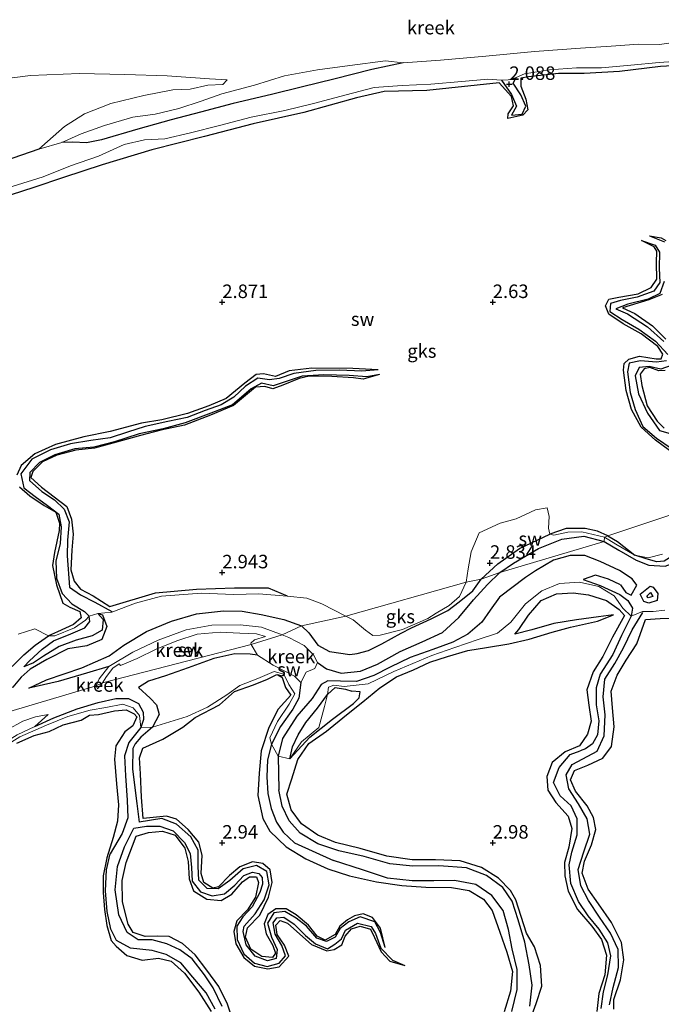
# Model space of a CAD drawing. Units: metres. Extents: x 69996 to 75626, y 371525 to 375003.
# Drawn here: x 70713 to 70831, y 374220 to 374402 of the extents above; entities that cross this region are included whole.
import ezdxf
from ezdxf.enums import TextEntityAlignment as Align

# ---------------------------------------------------------------- set-up
doc = ezdxf.new("R2010")
doc.units = ezdxf.units.M
doc.layers.get('0').update_dxf_attribs({"lineweight": 25})
for name, color, linetype in [('B-ME-GW-GRONDWERKLIJN-L-B1', 10, 'Continuous'), ('B-ME-GW-HOOGTEPUNT-S-B1', 10, 'Continuous'), ('B-ME-OG-BREUK-L-B1', 10, 'Continuous')]:
    doc.layers.add(name, color=color, linetype=linetype)
for name, color, linetype, lineweight in [('B-ME-IE-GRONDWERKLIJN-GROND_NIETINGERICHT-GV-B6', 253, 'Continuous', 18), ('B-ME-IE-HULPGEOMETRIE-L-B1', 53, 'Continuous', 18), ('B-ME-OG-WATER-GV-B6', 153, 'Continuous', 18)]:
    doc.layers.add(name, color=color, linetype=linetype, lineweight=lineweight)
doc.styles.add('NLCS-ISO', font='NLCS-ISO.TTF')

# ---------------------------------------------------------------- blocks, each defined once
blk = doc.blocks.new('hoogtepunt')
for p, q in [((-0.5, 0), (0.5, 0)), ((0, 0.5), (0, -0.5))]:
    blk.add_line(p, q)

msp = doc.modelspace()

# ---------------------------------------------------------------- linework, layer by layer
at = {"layer": 'B-ME-GW-GRONDWERKLIJN-L-B1'}
msp.add_line((70775.502, 374277.94, 2.322), (70773.929, 374278.039, 2.354), dxfattribs=at)
for points in [[(70838.642, 374394.031, 2.999), (70830.986, 374393.636, 2.995), (70823.443, 374392.71, 3.007), (70816.932, 374392.334, 3.031), (70812.142, 374392.339, 3.039), (70806.582, 374391.727, 2.995), (70805.222, 374391.456, 2.903), (70805.198, 374389.989, 2.891), (70806.101, 374387.593, 2.903), (70806.503, 374385.61, 2.879), (70805.554, 374384.589, 2.843), (70802.815, 374384, 2.834), (70802.876, 374384.854, 2.895), (70803.868, 374386.314, 2.935), (70803.466, 374388.038, 2.951), (70801.173, 374390.581, 2.951), (70787.805, 374389.149, 2.995), (70779.906, 374388.988, 3.011), (70774.801, 374387.847, 3.043), (70765.071, 374385.125, 3.023), (70755.715, 374383.017, 2.995), (70746.729, 374380.641, 3.031), (70736.952, 374378.168, 3.023), (70727.811, 374375.407, 3.027), (70720.639, 374373.05, 3.027), (70715.16, 374371.227, 3.011), (70706.736, 374368.529, 3.039)], [(70828.963, 374362.269, 2.284), (70831.134, 374361.93, 2.646), (70832.017, 374361.41, 2.646)], [(70832.661, 374322.55, 2.678), (70830.108, 374324.492, 2.722), (70827.467, 374326.909, 2.75), (70825.623, 374330.152, 2.762), (70824.64, 374333.684, 2.762), (70824.19, 374337.422, 2.77), (70824.3, 374338.667, 2.762), (70825.161, 374339.445, 2.762), (70827.112, 374340.039, 2.782), (70830.221, 374339.518, 2.798), (70831.162, 374339.517, 2.814), (70831.437, 374340.396, 2.814), (70830.534, 374341.801, 2.838), (70827.449, 374344.177, 2.859), (70824.135, 374346.034, 2.859), (70821.459, 374347.827, 2.859), (70820.856, 374349.32, 2.859), (70821.489, 374350.566, 2.863), (70823.293, 374350.963, 2.863), (70826.876, 374351.584, 2.855), (70829.281, 374352.733, 2.838), (70830.318, 374354.282, 2.81), (70830.295, 374357.303, 2.766), (70830.312, 374359.453, 2.762), (70829.864, 374360.23, 2.714), (70827.481, 374361.435, 2.28)], [(70831.314, 374351.439, 2.678), (70828.88, 374350.42, 2.742), (70823.964, 374348.962, 2.746), (70826.267, 374347.948, 2.754), (70829.561, 374345.642, 2.758), (70832.016, 374343.191, 2.762)], [(70778.815, 374337.49, 2.2), (70774.127, 374337.734, 2.59), (70766.571, 374337.803, 2.614), (70762.337, 374337.317, 2.654), (70759.85, 374336.279, 2.71), (70757.638, 374336.768, 2.738), (70756.252, 374336.627, 2.738), (70754.15, 374335.057, 2.565), (70750.734, 374332.171, 2.561), (70747.502, 374330.844, 2.618), (70743.548, 374329.403, 2.706), (70738.831, 374328.279, 2.782), (70735.042, 374327.648, 2.822), (70729.279, 374326.068, 2.818), (70724.432, 374325.104, 2.818), (70719.197, 374323.666, 2.814), (70715.371, 374321.94, 2.822), (70712.827, 374319.818, 2.83), (70711.995, 374318.024, 2.838)], [(70779.073, 374336.668, 2.236), (70776.042, 374335.786, 2.517), (70774.262, 374336.025, 2.525), (70770.241, 374336.288, 2.525), (70766.092, 374336.346, 2.541), (70764.234, 374335.888, 2.545), (70761.18, 374334.688, 2.582), (70759.321, 374334.004, 2.577), (70757.862, 374334.432, 2.586), (70756.151, 374334.306, 2.614), (70752.099, 374330.887, 2.646), (70747.82, 374329.138, 2.646), (70743.014, 374327.286, 2.646), (70738.66, 374326.327, 2.65), (70734.881, 374325.342, 2.65), (70730.422, 374324.126, 2.654), (70726.356, 374323.038, 2.67), (70722.913, 374322.653, 2.682), (70719.413, 374321.733, 2.694), (70716.735, 374320.501, 2.734), (70714.998, 374318.699, 2.75), (70714.597, 374317.607, 2.754), (70716.564, 374315.792, 2.786), (70718.924, 374313.983, 2.818), (70721.269, 374312.22, 2.83), (70722.144, 374309.848, 2.83), (70722.441, 374307.095, 2.822), (70722.193, 374304.112, 2.81), (70722.03, 374300.526, 2.818), (70722.643, 374298.392, 2.843), (70723.82, 374296.924, 2.843), (70726.144, 374295.665, 2.834), (70729.241, 374293.723, 2.867), (70737.66, 374296.219, 2.911), (70745.248, 374296.933, 2.959), (70752.262, 374297.162, 2.959), (70758.5, 374297.156, 2.915), (70761.991, 374295.715, 2.545)], [(70831.877, 374337.395, 2.778), (70830.682, 374337.332, 2.778), (70829.064, 374337.918, 2.77), (70827.967, 374337.665, 2.77), (70827.271, 374336.697, 2.77), (70827.551, 374334.587, 2.774), (70828.527, 374330.865, 2.774), (70830.379, 374327.996, 2.77), (70831.677, 374326.701, 2.766)], [(70712.489, 374315.855, 2.834), (70714.435, 374314.214, 2.843), (70717.102, 374312.427, 2.859), (70719.237, 374311.155, 2.879), (70719.917, 374309.153, 2.911), (70719.845, 374307.777, 2.915), (70719.003, 374303.692, 2.923), (70718.61, 374301.324, 2.935), (70719.37, 374297.714, 2.935), (70720.545, 374294.326, 2.931), (70721.836, 374293.614, 2.943), (70723.648, 374292.779, 2.955), (70723.899, 374291.614, 2.955), (70722.494, 374290.381, 2.931), (70719.52, 374289.046, 2.923), (70717.877, 374288.299, 2.923)], [(70821.306, 374306.79, 2.947), (70819.397, 374307.672, 2.943), (70817.065, 374308.155, 2.943), (70813.602, 374308.125, 2.899), (70810.572, 374307.112, 2.867)], [(70797.833, 374298.786, 2.826), (70800.954, 374301.641, 2.83), (70804.93, 374304.472, 2.847), (70810.572, 374307.112, 2.867)], [(70821.306, 374306.79, 2.947), (70823.089, 374305.764, 2.944), (70826.27, 374303.246, 2.326)], [(70832.949, 374304.687, 2.33), (70832.879, 374303.576, 2.289), (70832.659, 374302.711, 2.289), (70831.663, 374302.076, 2.281), (70830.311, 374301.998, 2.204), (70828.346, 374302.534, 2.156), (70826.27, 374303.246, 2.326)], [(70764.661, 374290.123, 2.706), (70765.988, 374288.854, 2.588), (70767.662, 374286.575, 2.443), (70769.85, 374285.423, 2.382), (70773.579, 374284.87, 2.326), (70774.955, 374285.01, 2.322), (70777.043, 374285.607, 2.338), (70779.522, 374286.792, 2.334), (70783.1, 374288.785, 2.39), (70784.967, 374289.774, 2.665), (70788.605, 374291.438, 2.649), (70791.684, 374292.995, 2.657), (70793.771, 374294.595, 2.661), (70796.305, 374296.646, 2.669), (70797.833, 374298.786, 2.826)], [(70823.603, 374297.734, 2.043), (70821.382, 374298.791, 2.245), (70819.022, 374299.49, 2.378), (70816.748, 374298.691, 2.443)], [(70804.094, 374288.588, 2.883), (70804.837, 374289.436, 2.855), (70806.618, 374292.101, 2.766), (70808.981, 374294.831, 2.734), (70811.763, 374296.053, 2.742), (70814.883, 374296.223, 2.786), (70817.694, 374295.852, 2.851), (70821.013, 374294.84, 2.867), (70823.361, 374293.179, 2.883), (70824.352, 374292.046, 2.871), (70822.167, 374288.05, 2.896), (70820.364, 374284.496, 2.976), (70818.588, 374281.611, 2.993), (70817.402, 374278.277, 3.033), (70817.774, 374275.487, 3.138), (70818.188, 374272.498, 3.142), (70817.532, 374270.08, 3.146), (70816.046, 374267.973, 3.158), (70813.388, 374266.816, 3.122), (70810.985, 374264.849, 3.106), (70809.992, 374262.262, 3.126), (70810.182, 374259.729, 3.158), (70811.646, 374257.443, 3.195), (70813.931, 374254.944, 3.215), (70814.618, 374252.664, 3.231), (70814.096, 374249.199, 3.227), (70813.244, 374246.381, 3.203), (70813.32, 374243.9, 3.199), (70813.923, 374241.09, 3.199), (70815.696, 374237.672, 3.191), (70818.313, 374234.604, 3.106), (70820.107, 374232.142, 3.045), (70821.027, 374229.24, 3.025), (70820.702, 374225.596, 2.989), (70819.626, 374222.156, 2.944), (70819.217, 374218.803, 2.94)], [(70829.568, 374295.582, 2.815), (70828.739, 374295.305, 2.815), (70828.469, 374295.64, 2.815), (70829.168, 374296.287, 2.819), (70829.568, 374295.582, 2.815)], [(70714.265, 374278.618, 1.811), (70717.483, 374280.15, 2.055), (70724.066, 374282.361, 2.268), (70729.09, 374284.566, 2.421), (70731.828, 374286.551, 2.746), (70735.969, 374289.076, 2.863), (70740.604, 374290.995, 2.826), (70745.241, 374292.351, 2.782), (70750.229, 374292.93, 2.718), (70753.662, 374292.848, 2.71), (70757.164, 374292.254, 2.694), (70761.354, 374291.309, 2.69), (70764.661, 374290.123, 2.706)], [(70727.015, 374292.434, 2.192), (70727.955, 374291.345, 2.308), (70727.794, 374289.315, 2.441), (70725.964, 374288.276, 2.545), (70722.983, 374287.495, 2.545), (70719.849, 374286.31, 2.537), (70716.967, 374284.562, 2.489), (70715.093, 374283.314, 2.389), (70713.289, 374282.541, 2.308)], [(70806.883, 374217.102, 3.106), (70808.057, 374220.271, 3.114), (70809.056, 374223.509, 3.191), (70808.836, 374227.326, 3.195), (70807.705, 374230.792, 3.195), (70806.269, 374233.286, 3.227), (70804.293, 374239.467, 3.352), (70803.276, 374241.207, 3.041), (70801.053, 374243.453, 3.033), (70797.911, 374245.445, 3.037), (70793.969, 374246.66, 3.037), (70789.396, 374246.867, 3.041), (70785.132, 374246.871, 3.025), (70780.431, 374247.551, 3.025), (70775.506, 374248.957, 3.053), (70770.933, 374250.093, 3.037), (70767.679, 374251.439, 3.037), (70764.628, 374253.544, 3.025), (70762.728, 374256.083, 3.033), (70761.909, 374259.029, 3.025), (70762.839, 374261.856, 3.025), (70763.989, 374265.425, 3.021), (70765.98, 374268.393, 3.033), (70769.248, 374270.683, 3.069), (70772.991, 374273.66, 3.146), (70776.009, 374276.112, 3.179), (70779.12, 374278.657, 3.243), (70782.209, 374280.696, 3.312), (70785.375, 374281.974, 3.312), (70788.377, 374283.413, 3.296), (70791.665, 374284.493, 3.296), (70795.395, 374285.593, 3.292), (70798.852, 374286.136, 3.292), (70802.962, 374286.826, 3.288), (70806.731, 374287.654, 3.28), (70810.97, 374288.943, 3.284), (70814.404, 374289.912, 3.284), (70819.364, 374290.995, 3.284), (70822.299, 374292.176, 3.037)], [(70822.4, 374219.26, 3.134), (70822.415, 374221.032, 3.134), (70823.609, 374224.678, 3.158), (70824.25, 374228.371, 3.15), (70823.815, 374231.561, 3.154), (70821.978, 374235.238, 3.146), (70819.56, 374238.712, 3.146), (70817.621, 374241.459, 3.158), (70816.533, 374244.397, 3.134), (70816.944, 374246.623, 3.126), (70818.237, 374249.615, 3.13), (70819.063, 374252.463, 3.13), (70818.634, 374254.689, 3.13), (70817.481, 374256.822, 3.13), (70815.309, 374259.581, 3.126), (70814.355, 374261.675, 3.118), (70815.114, 374263.401, 3.102), (70817.609, 374264.346, 3.102), (70820.38, 374265.695, 3.118), (70821.931, 374267.839, 3.199), (70822.42, 374271.476, 3.231), (70822.156, 374274.974, 3.183), (70821.879, 374278.082, 3.138), (70823.009, 374281.026, 3.134), (70824.692, 374283.775, 3.122), (70826.651, 374286.806, 3.122), (70828.261, 374291.299, 3.102), (70830.967, 374291.479, 3.146), (70836.891, 374291.599, 3.336)], [(70641.301, 374279.286, 2.011), (70644.2, 374278.567, 2.168), (70650.11, 374277.303, 2.204), (70656.709, 374276.516, 2.308), (70662.328, 374275.832, 2.501), (70668.412, 374275.322, 2.569), (70676.282, 374275.829, 2.586), (70687.213, 374277.171, 2.686), (70694.616, 374278.002, 2.774), (70699.77, 374278.559, 2.734), (70704.188, 374279.441, 2.726), (70708.112, 374281.02, 2.722), (70711.252, 374282.717, 2.722), (70713.302, 374284.778, 2.746), (70715.395, 374286.58, 2.798), (70717.877, 374288.299, 2.923)], [(70780.143, 374230.628, 2.475), (70779.243, 374234.241, 2.9), (70777.743, 374236.185, 2.92), (70776.044, 374236.872, 2.932), (70774.462, 374236.51, 2.928), (70773.145, 374235.741, 2.928), (70771.715, 374234.558, 2.924), (70770.873, 374233.018, 2.92), (70768.991, 374232.02, 2.912), (70767.547, 374232.706, 2.916), (70765.933, 374234.755, 2.932), (70763.681, 374236.691, 2.98), (70761.784, 374237.82, 3.033), (70759.889, 374237.822, 3.073), (70758.448, 374236.742, 3.077), (70757.739, 374235.007, 3.09), (70758.144, 374233.151, 3.09), (70759.319, 374231.016, 3.061), (70759.824, 374229.572, 3.041), (70759.286, 374228.802, 3.029), (70757.297, 374228.957, 3.025), (70755.28, 374230.344, 3.037), (70754.306, 374232.555, 3.102), (70754.687, 374234.256, 3.126), (70756.947, 374236.652, 3.13), (70758.555, 374239.962, 3.142), (70759.194, 374242.663, 3.134), (70758.827, 374245.006, 3.138), (70757.522, 374246.193, 3.106), (70755.579, 374246.511, 3.037), (70753.231, 374245.553, 2.989), (70751.312, 374243.958, 2.993), (70749.329, 374241.869, 2.997), (70748.235, 374241.602, 3.005), (70746.586, 374242.669, 3.049), (70746.106, 374244.357, 3.11), (70746.305, 374247.703, 3.158), (70745.64, 374250.13, 3.11), (70743.709, 374252.473, 3.053), (70741.54, 374254.359, 3.037), (70739.696, 374254.941, 3.045), (70735.368, 374254.518, 3.045), (70735.095, 374258.462, 3.118), (70734.879, 374262.775, 3.142), (70734.7, 374265.706, 3.187), (70735.335, 374267.516, 3.247), (70738.99, 374269.181, 3.231), (70742.726, 374271.41, 3.227), (70744.985, 374273.175, 3.231), (70749.497, 374275.512, 3.227), (70752.232, 374278.015, 3.231), (70755.788, 374279.226, 3.227), (70758.364, 374280.281, 3.231), (70760.071, 374281.16, 3.223), (70761.049, 374280.595, 3.223), (70761.698, 374278.731, 3.183), (70762.702, 374277.343, 3.102), (70760.36, 374274.709, 3.073), (70758.579, 374271.314, 3.098), (70757.195, 374267.019, 3.102), (70756.816, 374262.913, 3.065), (70756.575, 374258.756, 3.061), (70757.528, 374254.496, 3.098), (70758.762, 374252.146, 3.086), (70761.837, 374249.29, 3.077), (70765.439, 374247.036, 3.082), (70769.501, 374245.168, 3.114), (70773.502, 374243.87, 3.106), (70778.515, 374242.805, 3.11), (70783.218, 374242.104, 3.183), (70787.65, 374241.781, 3.17), (70792.401, 374241.765, 3.142), (70795.627, 374241.155, 3.053), (70798.294, 374239.612, 3.025), (70799.9, 374237.481, 3.021), (70801.299, 374233.5, 3.041), (70802.605, 374229.775, 3.106), (70803.658, 374226.207, 3.086), (70803.274, 374222.544, 3.073), (70802.135, 374218.754, 3.057)], [(70769.447, 374277.466, 2.673), (70770.845, 374278.71, 2.665), (70772.77, 374278.451, 2.596), (70773.929, 374278.039, 2.354)], [(70762.51, 374265.545, 2.398), (70762.991, 374267.751, 2.512), (70764, 374269.962, 2.495), (70765.421, 374272.235, 2.564), (70767.623, 374274.884, 2.641), (70769.447, 374277.466, 2.673)], [(70712.032, 374268.412, 3.199), (70715.218, 374269.883, 3.199), (70718.023, 374270.624, 3.191), (70720.606, 374271.83, 3.199), (70723.924, 374272.681, 3.199), (70725.461, 374273.643, 3.183), (70727.121, 374273.712, 3.183), (70730.093, 374274.437, 3.114), (70732.204, 374274.635, 3.077), (70733.725, 374273.896, 3.049), (70734.209, 374273.285, 3.049), (70733.444, 374271.672, 3.049), (70731.996, 374270.51, 3.057), (70730.324, 374267.968, 3.077), (70730.103, 374265.487, 3.09), (70730.475, 374260.892, 3.069), (70730.825, 374257.052, 3.086), (70730.634, 374254.005, 3.09), (70729.848, 374250.991, 3.11), (70728.686, 374247.232, 3.114), (70727.99, 374243.928, 3.122), (70727.962, 374240.835, 3.122), (70728.2, 374237.651, 3.098), (70728.668, 374234.73, 3.086), (70729.479, 374231.934, 3.073), (70730.401, 374230.889, 3.086), (70732.374, 374229.178, 3.094), (70735.171, 374228.302, 3.102), (70738.188, 374228.64, 3.102), (70740.558, 374228.083, 3.122), (70743.037, 374225.896, 3.122), (70745.696, 374222.384, 3.126), (70747.971, 374218.81, 3.122)], [(70752.165, 374216.641, 3.239), (70750.992, 374220.132, 3.235), (70749.347, 374223.455, 3.219), (70747.124, 374226.43, 3.211), (70744.976, 374229.289, 3.199), (70742.648, 374231.372, 3.195), (70740.191, 374232.676, 3.199), (70738.064, 374232.758, 3.199), (70735.76, 374232.687, 3.179), (70733.512, 374233.421, 3.158), (70732.596, 374234.934, 3.158), (70731.562, 374239.114, 3.158), (70731.47, 374243.022, 3.158), (70732.227, 374246.387, 3.162), (70734.055, 374251.262, 3.175), (70736.364, 374251.886, 3.175), (70738.938, 374252.135, 3.175), (70741.302, 374251.449, 3.179), (70743.049, 374249.003, 3.17), (70743.669, 374246.532, 3.162), (70743.86, 374243.321, 3.162), (70744.7, 374241.093, 3.154), (70747.131, 374239.585, 3.142), (70749.767, 374239.329, 3.142), (70751.774, 374240.48, 3.142), (70753.724, 374242.771, 3.142), (70755.002, 374243.732, 3.142), (70756.301, 374243.686, 3.142), (70756.701, 374242.668, 3.142), (70756.166, 374239.975, 3.138), (70754.644, 374237.628, 3.114), (70752.718, 374235.573, 3.11), (70752.122, 374233.585, 3.11), (70752.533, 374231.291, 3.106), (70753.983, 374228.767, 3.086), (70755.977, 374227.207, 3.073), (70758.403, 374226.702, 3.069), (70760.541, 374227.048, 3.069), (70762.292, 374229.051, 3.122), (70761.496, 374231.06, 3.17), (70760.136, 374233.043, 3.162), (70759.9, 374234.779, 3.166), (70760.675, 374235.658, 3.138), (70762.088, 374235.153, 3.106), (70764.887, 374232.595, 3.061), (70766.52, 374231.214, 3.041), (70769.302, 374230.033, 3.041), (70770.677, 374230.27, 3.053), (70772.1, 374231.137, 3.086), (70772.748, 374232.713, 3.11), (70773.893, 374234.073, 3.11), (70775.513, 374234.582, 3.118), (70777.417, 374234.023, 3.118), (70778.164, 374232.47, 3.102), (70779.383, 374229.831, 3.065), (70780.968, 374228.117, 3.053), (70783.724, 374227.304, 2.475)]]:
    msp.add_polyline3d(points, dxfattribs=at)
at = {"layer": 'B-ME-IE-GRONDWERKLIJN-GROND_NIETINGERICHT-GV-B6'}
for points in [[(70708.193, 374391.129, 0.835), (70714.563, 374391.932, 0.835), (70723.59, 374392.342, 0.835), (70732.003, 374392.134, 0.835), (70739.835, 374391.869, 0.835), (70747.662, 374391.36, 0.835), (70750.895, 374391.161, 0.835), (70750.091, 374390.257, 0.835), (70747.336, 374390.169, 0.835), (70744.08, 374389.43, 0.835), (70740.868, 374389.301, 0.835), (70735.508, 374388.274, 0.835), (70729.414, 374386.753, 0.835), (70724.55, 374384.859, 0.835), (70720.855, 374382.54, 0.835), (70717.697, 374379.758, 0.835), (70716.06, 374378.315, 0.835), (70720.326, 374379.575, 0.835), (70723.882, 374381.18, 0.835), (70728.224, 374382.713, 0.835), (70733.45, 374384.241, 0.835), (70737.621, 374384.77, 0.835), (70741.99, 374385.822, 0.835), (70746.073, 374387.212, 0.835), (70749.889, 374388.584, 0.835), (70755.95, 374390.133, 0.835), (70761.511, 374391.875, 0.835), (70767.608, 374392.995, 0.835), (70773.567, 374393.816, 0.835), (70780.183, 374394.652, 0.835), (70783.464, 374394.316, 0.835), (70790.371, 374394.769, 0.835), (70798.694, 374395.53, 0.835), (70807.726, 374396.398, 0.835), (70816.243, 374397.01, 0.835), (70821.874, 374397.392, 0.835), (70826.962, 374397.758, 0.835), (70830.841, 374397.709, 0.835), (70835.153, 374398.297, 0.835)], [(70711.184, 374371.436, 2.007), (70716.899, 374373.21, 2.007), (70721.966, 374375.256, 1.995), (70727.132, 374377.033, 1.995), (70731.862, 374379.156, 1.995), (70735.603, 374380.054, 2.043), (70739.351, 374380.226, 2.22), (70744.122, 374381.349, 2.264), (70749.478, 374382.676, 2.264), (70755.332, 374384.244, 2.248), (70761.542, 374385.468, 2.248), (70766.867, 374386.798, 2.248), (70772.898, 374388.351, 2.232), (70778.084, 374389.741, 2.232), (70783.287, 374390.128, 2.196), (70788.553, 374390.316, 2.168), (70794.289, 374390.825, 2.168), (70799.067, 374391.264, 2.16), (70801.63, 374391.095, 2.156), (70802.841, 374391.159, 1.947), (70804.36, 374391.602, 2.136), (70805.855, 374392.285, 2.136), (70810.488, 374393.02, 2.136), (70815.512, 374393.347, 2.136), (70820.1, 374393.391, 2.136), (70825.516, 374393.849, 2.136), (70830.799, 374394.38, 2.136), (70836.087, 374394.705, 2.136)], [(70836.087, 374394.705, 2.136), (70830.799, 374394.38, 2.136), (70825.516, 374393.849, 2.136), (70820.1, 374393.391, 2.136), (70815.512, 374393.347, 2.136), (70810.488, 374393.02, 2.136), (70805.855, 374392.285, 2.136), (70804.36, 374391.602, 2.136), (70802.841, 374391.159, 1.947), (70801.63, 374391.095, 2.156), (70799.067, 374391.264, 2.16), (70794.289, 374390.825, 2.168), (70788.553, 374390.316, 2.168), (70783.287, 374390.128, 2.196), (70778.084, 374389.741, 2.232), (70772.898, 374388.351, 2.232), (70766.867, 374386.798, 2.248), (70761.542, 374385.468, 2.248), (70755.332, 374384.244, 2.248), (70749.478, 374382.676, 2.264), (70744.122, 374381.349, 2.264), (70739.351, 374380.226, 2.22), (70735.603, 374380.054, 2.043), (70731.862, 374379.156, 1.995), (70727.132, 374377.033, 1.995), (70721.966, 374375.256, 1.995), (70716.899, 374373.21, 2.007), (70711.184, 374371.436, 2.007)], [(70844.885, 374314.674, 2.722), (70821.306, 374306.79, 2.947), (70820.679, 374306.545, 2.381), (70816.461, 374307.515, 2.381), (70813.875, 374307.447, 2.381), (70811.318, 374306.92, 2.409), (70810.572, 374307.112, 2.867), (70810.286, 374308.225, 2.851), (70810.459, 374310.342, 2.851), (70810.059, 374312.002, 2.838), (70807.902, 374311.596, 2.806), (70804.31, 374309.959, 2.786), (70801.383, 374309.123, 2.742), (70797.489, 374307.344, 2.686), (70795.987, 374303.815, 2.674), (70795.438, 374300.677, 2.666), (70795.08, 374298.202, 2.666), (70772.847, 374291.956, 2.622), (70768.401, 374294.195, 2.569), (70765.654, 374295.268, 2.545), (70761.982, 374295.611, 2.545), (70756.752, 374296.036, 2.533), (70752.098, 374295.93, 2.537), (70746.158, 374296.207, 2.521), (70738.77, 374295.655, 2.509), (70733.942, 374294.353, 2.509), (70729.591, 374292.679, 2.469), (70727.015, 374292.434, 2.192), (70725.383, 374291.934, 2.441), (70724.74, 374291.169, 2.67), (70722.676, 374289.756, 2.638), (70719.016, 374288.309, 2.565), (70717.877, 374288.299, 2.923), (70715.333, 374289.607, 2.818), (70712.257, 374288.61, 2.818)], [(70831.372, 374303.382, 2.317), (70828.734, 374302.753, 2.293), (70826.27, 374303.246, 2.326), (70822.766, 374305.243, 2.382), (70820.679, 374306.545, 2.381), (70821.306, 374306.79, 2.947), (70844.885, 374314.674, 2.722)], [(70810.572, 374307.112, 2.867), (70811.318, 374306.92, 2.409), (70813.875, 374307.447, 2.381), (70816.461, 374307.515, 2.381), (70820.679, 374306.545, 2.381), (70820.628, 374305.743, 1.839), (70801.317, 374300.007, 1.843), (70797.833, 374298.786, 2.826), (70795.08, 374298.202, 2.666), (70795.438, 374300.677, 2.666), (70795.987, 374303.815, 2.674), (70797.489, 374307.344, 2.686), (70801.383, 374309.123, 2.742), (70804.31, 374309.959, 2.786), (70807.902, 374311.596, 2.806), (70810.059, 374312.002, 2.838), (70810.459, 374310.342, 2.851), (70810.286, 374308.225, 2.851), (70810.572, 374307.112, 2.867)], [(70696.552, 374270.097, 1.465), (70726.685, 374279.042, 1.465), (70726.954, 374278.519, 1.464), (70727.833, 374279.624, 1.465), (70755.358, 374286.683, 1.465), (70756.51, 374284.724, 1.464), (70759.394, 374282.855, 1.464), (70763.336, 374280.856, 1.464), (70764.499, 374279.649, 1.464), (70765.485, 374281.582, 1.464), (70767.093, 374282.235, 1.464), (70767.616, 374283.391, 1.464), (70766.883, 374284.779, 1.464), (70765.152, 374286.498, 1.464), (70762.304, 374287.972, 1.464), (70761.072, 374288.487, 1.465), (70764.661, 374290.123, 2.706), (70772.847, 374291.956, 2.622), (70774.182, 374291.259, 2.596), (70776.459, 374289.368, 2.516), (70777.81, 374288.344, 2.524), (70779.22, 374288.414, 2.532), (70783.318, 374289.438, 2.536), (70787.977, 374291.483, 2.552), (70789.519, 374292.467, 2.572), (70791.961, 374293.921, 2.609), (70793.845, 374295.572, 2.609), (70795.08, 374298.202, 2.666), (70797.833, 374298.786, 2.826), (70801.317, 374300.007, 1.843), (70820.628, 374305.743, 1.839), (70820.679, 374306.545, 2.381), (70822.766, 374305.243, 2.382), (70826.27, 374303.246, 2.326)], [(70826.27, 374303.246, 2.326), (70828.734, 374302.753, 2.293), (70831.372, 374303.382, 2.317)], [(70708.568, 374267.175, 1.986), (70712.597, 374269.619, 1.986), (70717.511, 374271.781, 1.986), (70721.464, 374273.375, 1.986), (70725.574, 374274.535, 1.986), (70728.456, 374275.021, 1.986), (70731.641, 374275.644, 2.043), (70733.538, 374275.003, 2.091), (70734.722, 374273.527, 2.119), (70734.952, 374271.324, 1.646), (70737.084, 374271.405, 1.675), (70743.508, 374273.372, 2.645), (70747.274, 374275.076, 2.645), (70750.858, 374277.372, 2.645), (70753.23, 374279.1, 2.645), (70756.583, 374280.404, 2.645), (70759.613, 374281.712, 2.609), (70761.372, 374281.2, 2.6), (70762.3, 374279.297, 2.588), (70763.389, 374277.584, 2.564), (70762.366, 374275.635, 2.556), (70760.2, 374272.438, 2.544), (70758.806, 374269.432, 2.544), (70759.114, 374268.275, 1.65), (70760.305, 374266.064, 1.808), (70762.51, 374265.545, 2.398), (70764.645, 374268.665, 2.406), (70767.838, 374271.367, 2.346), (70768.888, 374275.24, 2.673), (70769.447, 374277.466, 2.673), (70769.659, 374278.829, 2.317), (70770.606, 374279.186, 2.297), (70772.51, 374278.941, 2.293), (70776.954, 374279.43, 2.33), (70781.699, 374281.726, 2.33), (70788.728, 374284.68, 2.33), (70793.023, 374286.144, 2.33), (70797.336, 374287.63, 2.33), (70800.902, 374288.81, 2.346), (70803.35, 374290.837, 2.423), (70806.065, 374294.186, 2.431), (70809.091, 374296.624, 2.451), (70812.349, 374297.961, 2.443), (70816.038, 374298.252, 2.443), (70819.623, 374297.429, 2.455), (70822.43, 374295.709, 2.435), (70824.043, 374293.436, 2.431), (70825.602, 374291.951, 1.828), (70827.659, 374292.796, 1.881), (70829.67, 374292.775, 2.127), (70831.795, 374293.066, 2.043)], [(70831.795, 374293.066, 2.043), (70829.67, 374292.775, 2.127), (70827.659, 374292.796, 1.881), (70825.602, 374291.951, 1.828), (70824.043, 374293.436, 2.431), (70822.43, 374295.709, 2.435), (70819.623, 374297.429, 2.455), (70816.038, 374298.252, 2.443), (70812.349, 374297.961, 2.443), (70809.091, 374296.624, 2.451), (70806.065, 374294.186, 2.431), (70803.35, 374290.837, 2.423), (70800.902, 374288.81, 2.346), (70797.336, 374287.63, 2.33), (70793.023, 374286.144, 2.33), (70788.728, 374284.68, 2.33), (70781.699, 374281.726, 2.33), (70776.954, 374279.43, 2.33), (70772.51, 374278.941, 2.293), (70770.606, 374279.186, 2.297), (70769.659, 374278.829, 2.317), (70769.447, 374277.466, 2.673), (70768.888, 374275.24, 2.673), (70767.838, 374271.367, 2.346), (70764.645, 374268.665, 2.406), (70762.51, 374265.545, 2.398), (70760.305, 374266.064, 1.808), (70759.114, 374268.275, 1.65), (70758.806, 374269.432, 2.544), (70760.2, 374272.438, 2.544), (70762.366, 374275.635, 2.556), (70763.389, 374277.584, 2.564), (70762.3, 374279.297, 2.588), (70761.372, 374281.2, 2.6), (70759.613, 374281.712, 2.609), (70756.583, 374280.404, 2.645), (70753.23, 374279.1, 2.645), (70750.858, 374277.372, 2.645), (70747.274, 374275.076, 2.645), (70743.508, 374273.372, 2.645), (70737.084, 374271.405, 1.675), (70734.952, 374271.324, 1.646), (70734.722, 374273.527, 2.119), (70733.538, 374275.003, 2.091), (70731.641, 374275.644, 2.043), (70728.456, 374275.021, 1.986), (70725.574, 374274.535, 1.986), (70721.464, 374273.375, 1.986), (70717.511, 374271.781, 1.986), (70712.597, 374269.619, 1.986), (70708.568, 374267.175, 1.986)], [(70772.847, 374291.956, 2.622), (70795.08, 374298.202, 2.666), (70793.845, 374295.572, 2.609), (70791.961, 374293.921, 2.609), (70789.519, 374292.467, 2.572), (70787.977, 374291.483, 2.552), (70783.318, 374289.438, 2.536), (70779.22, 374288.414, 2.532), (70777.81, 374288.344, 2.524), (70776.459, 374289.368, 2.516), (70774.182, 374291.259, 2.596), (70772.847, 374291.956, 2.622)], [(70712.257, 374288.61, 2.818), (70715.333, 374289.607, 2.818), (70717.877, 374288.299, 2.923), (70719.016, 374288.309, 2.565), (70722.676, 374289.756, 2.638), (70724.74, 374291.169, 2.67), (70725.383, 374291.934, 2.441), (70727.015, 374292.434, 2.192), (70729.591, 374292.679, 2.469), (70733.942, 374294.353, 2.509), (70738.77, 374295.655, 2.509), (70746.158, 374296.207, 2.521), (70752.098, 374295.93, 2.537), (70756.752, 374296.036, 2.533), (70761.982, 374295.611, 2.545), (70765.654, 374295.268, 2.545), (70768.401, 374294.195, 2.569), (70772.847, 374291.956, 2.622), (70764.661, 374290.123, 2.706), (70761.072, 374288.487, 1.465), (70757.271, 374289.922, 1.465), (70753.291, 374290.331, 1.465), (70748.074, 374290.265, 1.465), (70743.323, 374289.374, 1.465), (70738.166, 374287.495, 1.465), (70733.457, 374285.299, 1.465), (70728.997, 374282.606, 1.465), (70727.253, 374280.35, 1.465), (70726.685, 374279.042, 1.465), (70696.552, 374270.097, 1.465)], [(70755.358, 374286.683, 1.465), (70727.833, 374279.624, 1.465), (70728.619, 374280.802, 1.465), (70729.745, 374282.305, 1.465), (70730.951, 374283.134, 1.465), (70731.165, 374282.799, 1.465), (70734.25, 374284.125, 1.465), (70737.761, 374285.825, 1.465), (70741.623, 374287.344, 1.465), (70745.352, 374288.627, 1.465), (70749.584, 374288.974, 1.465), (70753.237, 374288.78, 1.465), (70756.329, 374288.648, 1.465), (70757.964, 374288.158, 1.465), (70755.961, 374287.541, 1.465), (70755.299, 374286.959, 1.465), (70755.358, 374286.683, 1.465)], [(70712.059, 374269.996, 1.464), (70715.342, 374271.536, 1.464), (70717.807, 374273.726, 1.464), (70715.463, 374273.337, 1.464), (70713.116, 374272.485, 1.464), (70710.253, 374270.916, 1.464)]]:
    msp.add_polyline3d(points, dxfattribs=at)
at = {"layer": 'B-ME-IE-HULPGEOMETRIE-L-B1'}
msp.add_polyline3d([(70696.552, 374270.097, 1.465), (70726.685, 374279.042, 1.465), (70727.833, 374279.624, 1.465), (70755.358, 374286.683, 1.465), (70761.072, 374288.487, 1.465), (70764.661, 374290.123, 2.706), (70772.847, 374291.956, 2.622), (70795.08, 374298.202, 2.666), (70797.833, 374298.786, 2.826), (70801.317, 374300.007, 1.843), (70820.628, 374305.743, 1.839), (70820.679, 374306.545, 2.381), (70821.306, 374306.79, 2.947), (70844.885, 374314.674, 2.722), (70853.1, 374316.784, 1.875), (70856.168, 374317.506, 1.971), (70857.862, 374317.665, 2.79), (70879.691, 374323.86, 2.77), (70880.349, 374323.941, 2.023), (70881.85, 374324.533, 2.023), (70882.504, 374325.157, 2.706), (70940.646, 374342.043, 3.007)], dxfattribs=at)
at = {"layer": 'B-ME-OG-BREUK-L-B1'}
for points in [[(70783.464, 374394.316, 0.835), (70777.618, 374393.048, 0.899), (70770.654, 374391.298, 0.955), (70764.824, 374389.85, 0.967), (70759.074, 374388.438, 0.963), (70752.02, 374386.767, 0.967), (70745.97, 374385.183, 0.971), (70740.532, 374383.778, 1.044), (70734.409, 374382.027, 1.04), (70727.668, 374380.059, 1.072), (70724.922, 374379.463, 1.2), (70722.353, 374379.597, 0.971), (70720.326, 374379.575, 0.835)], [(70801.63, 374391.095, 2.156), (70803.491, 374388.413, 2.18), (70804.412, 374386.272, 2.18), (70803.458, 374384.606, 2.18), (70805.452, 374384.798, 2.188), (70806.093, 374386.273, 2.196), (70805.172, 374388.371, 2.18), (70803.805, 374390.508, 2.136), (70804.36, 374391.602, 2.136)], [(70716.06, 374378.315, 0.835), (70711.297, 374376.676, 0.963), (70702.567, 374373.651, 0.975), (70695.221, 374371.175, 1.076), (70686.906, 374368.576, 1.1), (70683.124, 374367.06, 1.108), (70679.359, 374364.766, 1.124), (70675.879, 374363.288, 1.14), (70672.213, 374362.161, 1.297), (70669.98, 374360.912, 1.433), (70667.225, 374359.36, 1.606), (70666.093, 374358.521, 1.678)], [(70828.963, 374362.269, 2.284), (70831.766, 374361.205, 2.284)], [(70827.481, 374361.435, 2.28), (70830.043, 374360.587, 2.28), (70830.837, 374359.287, 2.28), (70830.771, 374356.328, 2.28), (70830.876, 374353.633, 2.28), (70829.756, 374352.053, 2.28), (70826.703, 374350.932, 2.28), (70823.647, 374350.297, 2.28), (70821.781, 374349.788, 2.28), (70821.661, 374348.263, 2.28), (70823.898, 374346.823, 2.28), (70827.016, 374345.015, 2.28), (70830.062, 374342.809, 2.28), (70832.384, 374340.367, 2.28)], [(70831.707, 374353.861, 2.284), (70830.903, 374351.613, 2.284), (70828.718, 374350.569, 2.284), (70824.958, 374349.62, 2.284), (70822.754, 374348.787, 2.284), (70824.912, 374347.885, 2.284), (70828.59, 374345.483, 2.284), (70831.611, 374342.758, 2.284)], [(70832.136, 374339.157, 2.252), (70830.249, 374338.938, 2.204), (70827.328, 374339.146, 2.204), (70825.23, 374338.749, 2.128), (70824.885, 374337.131, 2.104), (70825.436, 374333.331, 2.104), (70826.354, 374330.169, 2.068), (70827.773, 374327.023, 2.023), (70830.295, 374324.832, 2.023), (70833.182, 374322.876, 2.023)], [(70778.815, 374337.49, 2.2), (70775.776, 374337.24, 2.2), (70771.653, 374337.438, 2.2), (70767.274, 374337.373, 2.2), (70763.244, 374336.812, 2.2), (70760.518, 374335.917, 2.18), (70758.707, 374335.658, 2.18), (70756.562, 374335.963, 2.176), (70754.264, 374334.455, 2.172), (70752.117, 374332.429, 2.172), (70749.785, 374331.048, 2.172), (70746.848, 374329.992, 2.172), (70743.501, 374328.687, 2.172), (70739.941, 374327.941, 2.172), (70735.759, 374327.045, 2.168), (70732.487, 374325.97, 2.168), (70729.254, 374324.923, 2.168), (70725.701, 374324.401, 2.168), (70721.921, 374323.782, 2.168), (70718.266, 374322.695, 2.168), (70714.769, 374320.997, 2.168), (70712.734, 374318.241, 2.168), (70713.331, 374315.687, 2.168), (70715.437, 374314.081, 2.168), (70717.702, 374312.408, 2.168), (70719.761, 374310.813, 2.168), (70720.241, 374308.452, 2.168), (70720.003, 374305.377, 2.164), (70719.239, 374302.12, 2.18), (70719.36, 374298.95, 2.232), (70720.378, 374296.155, 2.236), (70722.21, 374294.218, 2.24), (70724.506, 374292.777, 2.248), (70725.383, 374291.934, 2.441)], [(70779.073, 374336.668, 2.236), (70776.712, 374336.189, 2.236), (70773.472, 374336.432, 2.236), (70768.773, 374336.562, 2.236), (70764.764, 374336.347, 2.236), (70761.788, 374335.33, 2.236), (70759.383, 374334.519, 2.228), (70757.265, 374335.03, 2.224), (70755.34, 374333.962, 2.224), (70751.884, 374331.003, 2.224), (70747.882, 374329.471, 2.224), (70743.164, 374327.715, 2.224), (70739.087, 374326.606, 2.224), (70734.616, 374325.688, 2.224), (70730.093, 374324.152, 2.224), (70726.283, 374323.172, 2.224), (70722.721, 374322.903, 2.224), (70719.03, 374321.79, 2.224), (70716.2, 374320.372, 2.224), (70714.392, 374318.507, 2.212), (70714.369, 374317.058, 2.188), (70716.641, 374314.987, 2.192), (70718.961, 374313.425, 2.18), (70720.787, 374311.741, 2.176), (70721.678, 374309.4, 2.16), (70721.414, 374306.003, 2.128), (70721.317, 374303.101, 2.12), (70721.763, 374297.322, 2.031), (70723.76, 374295.897, 2.28), (70726.468, 374294.54, 2.377), (70729.599, 374292.793, 2.469)], [(70832.995, 374338.297, 2.284), (70831.095, 374337.647, 2.284), (70828.916, 374338.118, 2.284), (70827.043, 374337.929, 2.284), (70826.319, 374336.391, 2.284), (70826.956, 374333.058, 2.284), (70828.583, 374329.503, 2.284), (70830.821, 374326.27, 2.252), (70833.252, 374325.595, 2.22)], [(70820.628, 374305.743, 1.839), (70823.322, 374304.159, 1.824), (70826.5, 374302.272, 1.768), (70828.883, 374301.376, 1.727), (70831.885, 374301.196, 1.735), (70832.889, 374301.575, 1.743), (70833.601, 374302.896, 1.752), (70834.304, 374305.567, 1.76), (70835.574, 374307.635, 1.756), (70836.699, 374308.95, 1.764), (70839.88, 374310.547, 1.768), (70847.168, 374314.256, 1.881), (70853.1, 374316.784, 1.875)], [(70801.317, 374300.007, 1.843), (70803.812, 374301.763, 1.843), (70808.469, 374304.471, 1.839), (70812.765, 374306.204, 1.839), (70816.815, 374306.732, 1.839), (70820.628, 374305.743, 1.839)], [(70823.603, 374297.734, 2.043), (70824.625, 374296.331, 1.937), (70825.599, 374295.806, 1.764), (70826.616, 374297.681, 1.727), (70825.752, 374298.867, 1.715), (70823.462, 374300.355, 1.707), (70819.845, 374302.075, 1.816), (70817.026, 374303.172, 1.82), (70814.337, 374303.167, 1.82), (70811.232, 374302.272, 1.824), (70807.916, 374300.34, 1.824), (70806.05, 374299.063, 1.82), (70801.273, 374295.465, 1.65), (70799.503, 374293.048, 1.654), (70797.98, 374290.799, 1.654), (70795.376, 374288.608, 1.622), (70792.651, 374287.099, 1.618), (70788.954, 374285.756, 1.614), (70784.752, 374284.308, 1.618), (70781.015, 374282.499, 1.618), (70778.013, 374280.928, 1.61), (70774.808, 374279.841, 1.618), (70771.868, 374279.93, 1.626), (70769.497, 374279.965, 1.618), (70768.301, 374279.28, 1.654), (70766.595, 374276.714, 1.679), (70763.8, 374273.416, 1.768), (70761.127, 374269.327, 1.792), (70760.305, 374266.064, 1.808), (70760.484, 374259.828, 1.857)], [(70767.616, 374283.391, 1.464), (70769.275, 374282.196, 1.505), (70772, 374281.374, 1.545), (70775.542, 374281.737, 1.545), (70778.696, 374283.071, 1.545), (70782.872, 374285.37, 1.557), (70786.951, 374287.194, 1.57), (70790.696, 374288.938, 1.578), (70793.751, 374291.678, 1.654), (70796.471, 374294.969, 1.739), (70799.028, 374297.81, 1.747), (70801.317, 374300.007, 1.843)], [(70816.748, 374298.691, 2.443), (70819.875, 374297.61, 2.313), (70823.477, 374295.911, 2.051), (70824.959, 374294.808, 1.942), (70825.85, 374293.402, 1.901), (70825.602, 374291.951, 1.828), (70823.824, 374288.333, 1.853), (70822.193, 374284.85, 1.865), (70819.844, 374281.188, 1.921), (70819.129, 374278.675, 1.917), (70819.109, 374275.529, 1.917), (70819.588, 374272.574, 1.958), (70819.371, 374270.001, 1.954), (70818.469, 374268.311, 1.954), (70817.13, 374267.395, 1.958), (70816.171, 374267.034, 1.974)], [(70829.127, 374297.453, 1.946), (70829.635, 374297.277, 1.946), (70830.514, 374296.151, 1.954), (70830.398, 374294.858, 2.034), (70828.874, 374294.311, 2.01), (70827.929, 374294.662, 1.824), (70827.251, 374296.029, 1.8), (70829.127, 374297.453, 1.946)], [(70727.015, 374292.434, 2.192), (70727.838, 374292.177, 2.124), (70728.628, 374290.027, 2.116), (70727.748, 374287.592, 2.12), (70724.972, 374286.44, 2.116), (70721.477, 374285.877, 2.027), (70717.541, 374283.897, 1.999), (70714.462, 374282.134, 1.943), (70712.802, 374280.626, 1.919), (70711.299, 374278.808, 1.879), (70707.282, 374277.265, 1.859), (70700.261, 374276.197, 1.859), (70692.609, 374275.217, 1.859), (70685.327, 374274.099, 1.855), (70679.983, 374273.161, 1.807), (70673.232, 374272.862, 1.77), (70666.205, 374272.851, 1.77), (70660.44, 374273.818, 1.843), (70656.228, 374274.665, 1.899), (70651.053, 374275.198, 1.947), (70646.749, 374276.277, 1.975), (70642.619, 374278.006, 2.015), (70641.301, 374279.286, 2.011)], [(70713.289, 374282.541, 2.308), (70714.384, 374283.68, 2.3), (70716.673, 374285.798, 2.433), (70718.775, 374287.385, 2.481), (70722.009, 374288.688, 2.489), (70724.595, 374289.772, 2.493), (70725.531, 374290.952, 2.493), (70725.383, 374291.934, 2.441)], [(70822.299, 374292.176, 3.037), (70819.539, 374291.83, 2.948), (70815.457, 374291.251, 2.896), (70811.275, 374290.564, 2.871), (70807.211, 374289.419, 2.879), (70804.094, 374288.588, 2.883)], [(70821.606, 374220.055, 1.982), (70822.253, 374223.226, 1.982), (70823.242, 374226.94, 1.982), (70823.193, 374230.244, 1.982), (70821.793, 374233.263, 1.982), (70819.752, 374236.277, 1.982), (70817.692, 374239.323, 1.982), (70816.265, 374242.044, 1.982), (70815.812, 374245.066, 1.974), (70816.871, 374248.327, 1.97), (70817.942, 374251.6, 1.97), (70817.475, 374254.472, 1.97), (70815.872, 374257.241, 1.97), (70814.062, 374259.997, 1.962), (70813.579, 374262.596, 1.942), (70814.659, 374264.477, 1.933), (70816.648, 374265.548, 1.937), (70819.321, 374266.942, 1.937), (70820.623, 374269.789, 1.937), (70820.792, 374273.667, 1.937), (70820.4, 374277.014, 1.937), (70820.731, 374280.26, 1.929), (70822.569, 374283.163, 1.909), (70824.173, 374286.094, 1.901), (70825.799, 374289.377, 1.881), (70827.762, 374292.611, 1.881)], [(70756.51, 374284.724, 1.464), (70755.129, 374284.913, 1.646), (70752.342, 374284.949, 1.663), (70748.442, 374284.117, 1.675), (70743.678, 374282.396, 1.671), (70739.497, 374280.879, 1.675), (70736.385, 374279.927, 1.695), (70734.485, 374278.733, 1.691), (70736.673, 374276.784, 1.699), (70737.837, 374275.535, 1.699), (70738.355, 374273.736, 1.691), (70737.084, 374271.405, 1.675), (70734.942, 374269.55, 1.723), (70733.892, 374268.292, 1.78), (70733.467, 374267.459, 1.788), (70733.4, 374263.641, 1.893), (70734.202, 374257.283, 1.913), (70734.627, 374253.84, 2.026)], [(70728.997, 374282.606, 1.465), (70724.9, 374281.379, 1.666), (70719.64, 374279.867, 1.722), (70714.265, 374278.618, 1.811)], [(70764.499, 374279.649, 1.464), (70764.172, 374276.792, 1.57), (70763.057, 374274.742, 1.598), (70760.743, 374271.52, 1.63), (70759.114, 374268.275, 1.65), (70758.353, 374265.37, 1.695), (70758.238, 374262.203, 1.727), (70758.433, 374259.128, 1.727), (70759.024, 374256.356, 1.719), (70760.046, 374253.83, 1.703), (70761.23, 374251.964, 1.715), (70763.377, 374250.024, 1.812), (70770.553, 374246.728, 1.812)], [(70715.342, 374271.536, 1.464), (70718.85, 374273.13, 1.464), (70723.2, 374274.797, 1.464), (70727.043, 374275.984, 1.464), (70730.298, 374276.71, 1.469), (70732.684, 374276.709, 1.489), (70734.482, 374275.761, 1.525), (70735.347, 374274.181, 1.561), (70735.463, 374272.841, 1.59), (70734.952, 374271.324, 1.646), (70732.737, 374268.582, 1.699), (70731.896, 374266.122, 1.78), (70732.113, 374262.368, 1.816), (70732.444, 374257.917, 1.82), (70732.569, 374254.604, 1.836), (70731.511, 374251.726, 1.849), (70729.298, 374247.954, 1.925)], [(70762.51, 374265.545, 2.398), (70766.175, 374269.527, 2.362), (70770.402, 374272.889, 2.354), (70774.258, 374275.791, 2.358), (70775.28, 374276.828, 2.338), (70775.502, 374277.94, 2.322)], [(70820.054, 374219.381, 2.002), (70820.476, 374222.443, 2.002), (70821.27, 374225.61, 2.002), (70821.859, 374229.076, 2.002), (70821.283, 374231.501, 1.998), (70819.654, 374234.052, 1.998), (70817.624, 374236.484, 2.002), (70815.842, 374239.138, 1.99), (70814.43, 374242.455, 1.982), (70814.102, 374245.94, 1.978), (70814.607, 374248.306, 1.978), (70815.604, 374251.488, 1.978), (70815.609, 374254.463, 1.978), (70814.493, 374256.836, 1.978), (70812.456, 374258.683, 1.974), (70811.262, 374261.189, 1.974), (70812.264, 374263.956, 1.974), (70814.289, 374266.319, 1.974), (70816.171, 374267.034, 1.974)], [(70806.829, 374219.77, 1.877), (70807.283, 374223.667, 1.873), (70806.742, 374227.426, 1.873), (70805.918, 374231.604, 1.873), (70804.691, 374235.781, 1.873), (70803.578, 374239.216, 1.873), (70801.878, 374241.753, 1.873), (70798.871, 374243.967, 1.873), (70795.18, 374245.371, 1.873), (70790.013, 374245.753, 1.873), (70785.218, 374245.686, 1.873), (70781.001, 374246.122, 1.873), (70776.212, 374247.45, 1.873), (70771.561, 374248.524, 1.873), (70767.696, 374249.818, 1.873), (70764.385, 374251.778, 1.869), (70762.369, 374254.05, 1.853), (70761.085, 374256.759, 1.853), (70760.484, 374259.828, 1.857)], [(70749.96, 374219.699, 2.051), (70748.307, 374223.186, 2.051), (70746.697, 374225.555, 2.051), (70744.462, 374228.573, 2.051), (70742.147, 374230.197, 2.047), (70739.725, 374231.337, 2.039), (70737.04, 374232.028, 2.039), (70734.476, 374232.051, 2.014), (70732.412, 374233.422, 2.014), (70730.882, 374236.71, 2.014), (70730.223, 374241.331, 2.014), (70730.6, 374245.643, 2.01), (70731.9, 374249.285, 1.994), (70733.622, 374252.705, 1.99), (70735.975, 374253.108, 2.059), (70738.463, 374253.087, 2.067), (70740.913, 374252.2, 2.083), (70742.994, 374250.072, 2.095), (70744.044, 374248.016, 2.103), (70744.338, 374245.433, 2.103), (70744.461, 374242.907, 2.103), (70745.959, 374240.939, 2.111), (70748.15, 374240.191, 2.119), (70750.386, 374240.583, 2.119), (70752.306, 374242.198, 2.144), (70753.988, 374243.976, 2.2), (70755.609, 374244.554, 2.2), (70756.766, 374244.319, 2.216), (70757.377, 374243.578, 2.233), (70757.448, 374242.339, 2.233), (70756.914, 374240.807, 2.285), (70755.542, 374238.189, 2.289), (70753.777, 374236.337, 2.289), (70752.72, 374234.607, 2.289), (70752.766, 374232.095, 2.289), (70754.008, 374229.472, 2.301), (70755.966, 374227.724, 2.309), (70758.328, 374227.136, 2.309), (70760.529, 374227.729, 2.309), (70761.666, 374229.113, 2.309), (70760.988, 374230.997, 2.309), (70759.771, 374233.129, 2.317), (70759.389, 374235.176, 2.346), (70760.079, 374236.101, 2.374), (70761.364, 374236.281, 2.419), (70763.302, 374234.933, 2.427), (70765.387, 374232.858, 2.447), (70767.254, 374231.311, 2.447), (70769.424, 374230.406, 2.447), (70770.819, 374231.262, 2.447), (70772.04, 374232.256, 2.447), (70772.777, 374233.877, 2.447), (70774.969, 374235.125, 2.475), (70777.544, 374234.508, 2.475), (70778.307, 374233.208, 2.475), (70779.312, 374230.5, 2.475), (70781.447, 374228.295, 2.475), (70783.724, 374227.304, 2.475)], [(70780.143, 374230.628, 2.475), (70779.234, 374233.401, 2.475), (70778.194, 374235.377, 2.475), (70775.493, 374236.315, 2.475), (70773.389, 374235.376, 2.471), (70771.782, 374234.168, 2.471), (70770.858, 374232.538, 2.471), (70769.293, 374231.739, 2.467), (70767.456, 374232.35, 2.467), (70765.563, 374234.598, 2.467), (70763.634, 374236.039, 2.467), (70761.557, 374237.296, 2.467), (70759.546, 374237.044, 2.467), (70758.387, 374235.131, 2.467), (70759.079, 374232.567, 2.467), (70760.147, 374230.283, 2.467), (70759.955, 374228.602, 2.455), (70758.361, 374228.193, 2.455), (70756.099, 374229.022, 2.455), (70754.446, 374231.128, 2.423), (70753.846, 374233.586, 2.394), (70754.028, 374234.605, 2.342), (70756.077, 374236.864, 2.317), (70757.734, 374239.47, 2.317), (70758.659, 374242.248, 2.317), (70758.218, 374244.677, 2.317), (70756.312, 374245.832, 2.317), (70753.846, 374245.218, 2.317), (70751.409, 374243.013, 2.273), (70749.226, 374241.515, 2.273), (70747.202, 374241.546, 2.273), (70745.66, 374243.115, 2.273), (70745.554, 374245.656, 2.241), (70745.525, 374248.621, 2.224), (70744.171, 374251.141, 2.224), (70741.56, 374253.457, 2.212), (70738.808, 374254.5, 2.156), (70734.627, 374253.84, 2.026)], [(70748.669, 374219.254, 2.047), (70747.014, 374222.237, 1.998), (70744.563, 374225.166, 1.929), (70742.347, 374227.81, 1.925), (70739.616, 374229.321, 1.925), (70737.044, 374230.055, 1.925), (70733.003, 374230.515, 1.925), (70730.418, 374231.91, 1.925), (70729.396, 374234.06, 1.925), (70728.706, 374237.306, 1.925), (70728.39, 374241.148, 1.925), (70728.6, 374245.038, 1.925), (70729.298, 374247.954, 1.925)], [(70803.537, 374218.831, 1.877), (70804.492, 374222.893, 1.877), (70804.526, 374226.542, 1.877), (70803.585, 374230.423, 1.869), (70802.919, 374233.986, 1.812), (70801.946, 374237.471, 1.812), (70799.85, 374240.277, 1.812), (70796.879, 374242.27, 1.812), (70792.944, 374243.036, 1.812), (70789.123, 374242.982, 1.812), (70785.11, 374242.975, 1.812), (70780.562, 374243.453, 1.812), (70775.917, 374245.004, 1.812), (70770.553, 374246.728, 1.812)]]:
    msp.add_polyline3d(points, dxfattribs=at)
at = {"layer": 'B-ME-OG-WATER-GV-B6'}
for points in [[(70835.153, 374398.297, 0.835), (70830.841, 374397.709, 0.835), (70826.962, 374397.758, 0.835), (70821.874, 374397.392, 0.835), (70816.243, 374397.01, 0.835), (70807.726, 374396.398, 0.835), (70798.694, 374395.53, 0.835), (70790.371, 374394.769, 0.835), (70783.464, 374394.316, 0.835), (70780.183, 374394.652, 0.835), (70773.567, 374393.816, 0.835), (70767.608, 374392.995, 0.835), (70761.511, 374391.875, 0.835), (70755.95, 374390.133, 0.835), (70749.889, 374388.584, 0.835), (70746.073, 374387.212, 0.835), (70741.99, 374385.822, 0.835), (70737.621, 374384.77, 0.835), (70733.45, 374384.241, 0.835), (70728.224, 374382.713, 0.835), (70723.882, 374381.18, 0.835), (70720.326, 374379.575, 0.835), (70716.06, 374378.315, 0.835), (70717.697, 374379.758, 0.835), (70720.855, 374382.54, 0.835), (70724.55, 374384.859, 0.835), (70729.414, 374386.753, 0.835), (70735.508, 374388.274, 0.835), (70740.868, 374389.301, 0.835), (70744.08, 374389.43, 0.835), (70747.336, 374390.169, 0.835), (70750.091, 374390.257, 0.835), (70750.895, 374391.161, 0.835), (70747.662, 374391.36, 0.835), (70739.835, 374391.869, 0.835), (70732.003, 374392.134, 0.835), (70723.59, 374392.342, 0.835), (70714.563, 374391.932, 0.835), (70708.193, 374391.129, 0.835)], [(70726.685, 374279.042, 1.465), (70727.253, 374280.35, 1.465), (70728.997, 374282.606, 1.465), (70733.457, 374285.299, 1.465), (70738.166, 374287.495, 1.465), (70743.323, 374289.374, 1.465), (70748.074, 374290.265, 1.465), (70753.291, 374290.331, 1.465), (70757.271, 374289.922, 1.465), (70761.072, 374288.487, 1.465), (70755.358, 374286.683, 1.465), (70755.299, 374286.959, 1.465), (70755.961, 374287.541, 1.465), (70757.964, 374288.158, 1.465), (70756.329, 374288.648, 1.465), (70753.237, 374288.78, 1.465), (70749.584, 374288.974, 1.465), (70745.352, 374288.627, 1.465), (70741.623, 374287.344, 1.465), (70737.761, 374285.825, 1.465), (70734.25, 374284.125, 1.465), (70731.165, 374282.799, 1.465), (70730.951, 374283.134, 1.465), (70729.745, 374282.305, 1.465), (70728.619, 374280.802, 1.465), (70727.833, 374279.624, 1.465), (70726.685, 374279.042, 1.465)], [(70761.072, 374288.487, 1.465), (70762.304, 374287.972, 1.464), (70765.152, 374286.498, 1.464), (70766.883, 374284.779, 1.464), (70767.616, 374283.391, 1.464), (70767.093, 374282.235, 1.464), (70765.485, 374281.582, 1.464), (70764.499, 374279.649, 1.464), (70763.336, 374280.856, 1.464), (70759.394, 374282.855, 1.464), (70756.51, 374284.724, 1.464), (70755.358, 374286.683, 1.465), (70761.072, 374288.487, 1.465)], [(70727.833, 374279.624, 1.465), (70726.954, 374278.519, 1.464), (70726.685, 374279.042, 1.465), (70727.833, 374279.624, 1.465)], [(70696.552, 374270.097, 1.465), (70698.34, 374269.666, 1.464), (70702.117, 374268.543, 1.464), (70704.6, 374268.636, 1.464), (70707.263, 374269.549, 1.464), (70710.253, 374270.916, 1.464), (70713.116, 374272.485, 1.464), (70715.463, 374273.337, 1.464), (70717.807, 374273.726, 1.464), (70715.342, 374271.536, 1.464), (70712.059, 374269.996, 1.464), (70708.24, 374267.653, 1.464), (70706.169, 374267.002, 1.464), (70702.04, 374266.035, 1.464), (70700.417, 374266.644, 1.464), (70697.006, 374267.479, 1.464), (70693.395, 374267.468, 1.464), (70687.694, 374267.541, 1.465), (70696.552, 374270.097, 1.465)]]:
    msp.add_polyline3d(points, dxfattribs=at)

# ---------------------------------------------------------------- block references
at = {"layer": 'B-ME-GW-HOOGTEPUNT-S-B1', "rotation": 90}
for p in [(70803.068, 374390.351, 2.088), (70803.068, 374390.351, 2.088), (70750, 374350, 2.871), (70750, 374350, 2.871), (70800, 374350, 2.63), (70800, 374350, 2.63), (70799.487, 374301.765, 2.834), (70799.487, 374301.765, 2.834), (70750, 374300, 2.943), (70750, 374300, 2.943), (70750, 374250, 2.94), (70750, 374250, 2.94), (70800, 374250, 2.98), (70800, 374250, 2.98)]:
    msp.add_blockref('hoogtepunt', p, dxfattribs=at)

# ---------------------------------------------------------------- texts
at = {"layer": 'B-ME-GW-HOOGTEPUNT-S-B1', "ltscale": 0.2, "style": 'NLCS-ISO'}
for s, p in [('2.088', (70803.068, 374390.351, 2.088)), ('2.088', (70803.068, 374390.351, 2.088)), ('2.871', (70750, 374350, 2.871)), ('2.871', (70750, 374350, 2.871)), ('2.63', (70800, 374350, 2.63)), ('2.63', (70800, 374350, 2.63)), ('2.834', (70799.487, 374301.765, 2.834)), ('2.834', (70799.487, 374301.765, 2.834)), ('2.943', (70750, 374300, 2.943)), ('2.943', (70750, 374300, 2.943)), ('2.94', (70750, 374250, 2.94)), ('2.94', (70750, 374250, 2.94)), ('2.98', (70800, 374250, 2.98)), ('2.98', (70800, 374250, 2.98))]:
    msp.add_text(s, height=2.5, dxfattribs=at).set_placement(p, align=Align.BOTTOM_LEFT)
at = {"layer": 'B-ME-IE-GRONDWERKLIJN-GROND_NIETINGERICHT-GV-B6', "ltscale": 0.2, "style": 'NLCS-ISO'}
for s, p in [('sw', (70775.946, 374346.885)), ('gks', (70786.894, 374340.981)), ('sw', (70806.929, 374306.235)), ('gks', (70782.922, 374291.865)), ('sw', (70743.905, 374285.707)), ('sw', (70762.311, 374282.059))]:
    msp.add_text(s, height=2.5, dxfattribs=at).set_placement(p, align=Align.MIDDLE_CENTER)
at = {"layer": 'B-ME-OG-WATER-GV-B6', "ltscale": 0.2, "style": 'NLCS-ISO'}
for p in [(70788.561, 374400.807), (70742.048, 374285.65), (70762.752, 374284.477), (70727.326, 374279.202)]:
    msp.add_text('kreek', height=2.5, dxfattribs=at).set_placement(p, align=Align.MIDDLE_CENTER)

doc.saveas('drawing.dxf')
